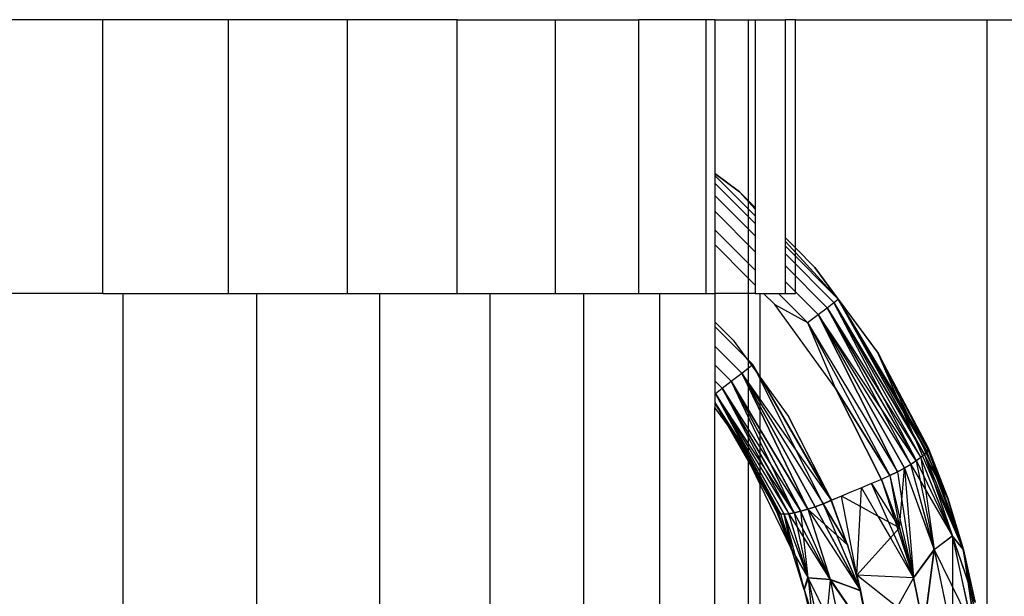
# Model space of a CAD drawing. Units: millimetres. Extents: x 59187 to 69218, y -6589 to 2690.
# Drawn here: x 66596 to 66614, y -2247 to -2236 of the extents above; entities that cross this region are included whole.
import ezdxf

# ---------------------------------------------------------------- set-up
doc = ezdxf.new("R2010")
doc.units = ezdxf.units.MM

msp = doc.modelspace()

# ---------------------------------------------------------------- linework, layer by layer
for p, q in [((66597.847, -2236.186), (66595.5, -2236.186)), ((66597.847, -2241.186), (66597.847, -2236.186)), ((66600.136, -2236.186), (66597.847, -2236.186)), ((66600.136, -2236.186), (66600.136, -2241.186)), ((66602.31, -2236.186), (66600.136, -2236.186)), ((66602.31, -2236.186), (66602.31, -2241.186)), ((66604.317, -2236.186), (66602.31, -2236.186)), ((66604.317, -2241.186), (66604.317, -2236.186)), ((66604.317, -2236.186), (66606.107, -2236.186)), ((66606.107, -2236.186), (66606.107, -2241.186)), ((66606.107, -2236.186), (66607.636, -2236.186)), ((66607.636, -2241.186), (66607.636, -2236.186)), ((66608.865, -2236.186), (66607.636, -2236.186)), ((66608.865, -2236.186), (66608.865, -2241.186)), ((66609.026, -2236.186), (66608.865, -2236.186)), ((66609.026, -2236.186), (66609.643, -2236.186)), ((66609.026, -2236.186), (66609.026, -2238.997)), ((66609.643, -2236.186), (66609.766, -2236.186)), ((66609.643, -2239.496), (66609.643, -2236.186)), ((66609.766, -2236.186), (66609.766, -2239.619)), ((66609.766, -2236.186), (66610.316, -2236.186)), ((66610.5, -2236.186), (66610.316, -2236.186)), ((66610.316, -2240.169), (66610.316, -2236.186)), ((66610.5, -2236.186), (66614, -2236.186)), ((66610.5, -2240.353), (66610.5, -2236.186)), ((66614, -2236.186), (66613.994, -2248.794)), ((66614, -2236.186), (66626, -2236.186)), ((66609.477, -2239.33), (66609.026, -2238.997)), ((66609.026, -2238.997), (66609.026, -2240.293)), ((66609.026, -2238.997), (66609.478, -2239.331)), ((66609.026, -2238.997), (66609.477, -2239.33)), ((66609.026, -2238.997), (66609.478, -2239.331)), ((66609.026, -2238.997), (66609.477, -2239.33)), ((66609.026, -2239.031), (66609.766, -2239.771)), ((66609.766, -2239.771), (66609.026, -2239.031)), ((66609.026, -2239.031), (66609.766, -2239.771)), ((66609.766, -2239.771), (66609.026, -2239.031)), ((66609.026, -2239.171), (66609.766, -2239.911)), ((66609.766, -2239.911), (66609.026, -2239.171)), ((66609.026, -2239.171), (66609.766, -2239.911)), ((66609.766, -2239.911), (66609.026, -2239.171)), ((66609.026, -2239.394), (66609.766, -2240.134)), ((66609.766, -2240.134), (66609.026, -2239.394)), ((66609.026, -2239.394), (66609.766, -2240.134)), ((66609.766, -2240.134), (66609.026, -2239.394)), ((66609.477, -2239.33), (66609.643, -2239.496)), ((66609.766, -2239.644), (66609.477, -2239.33)), ((66609.766, -2239.644), (66609.477, -2239.33)), ((66609.643, -2239.496), (66609.766, -2239.619)), ((66609.643, -2240.91), (66609.643, -2239.496)), ((66609.766, -2239.619), (66609.766, -2241.034)), ((66609.026, -2239.684), (66609.766, -2240.425)), ((66609.766, -2240.425), (66609.026, -2239.684)), ((66609.026, -2239.684), (66609.766, -2240.425)), ((66609.766, -2240.425), (66609.026, -2239.684)), ((66609.766, -2240.763), (66609.026, -2240.022)), ((66609.026, -2240.022), (66609.766, -2240.763)), ((66609.766, -2240.763), (66609.026, -2240.022)), ((66609.026, -2240.022), (66609.766, -2240.763)), ((66610.316, -2240.169), (66610.5, -2240.353)), ((66610.316, -2241.186), (66610.316, -2240.169)), ((66609.643, -2240.91), (66609.026, -2240.293)), ((66609.026, -2240.293), (66609.026, -2241.186)), ((66611.283, -2241.288), (66610.316, -2240.239)), ((66611.283, -2241.288), (66610.316, -2240.239)), ((66610.316, -2240.321), (66611.283, -2241.288)), ((66611.283, -2241.288), (66610.316, -2240.321)), ((66610.316, -2240.321), (66611.283, -2241.288)), ((66611.283, -2241.288), (66610.316, -2240.321)), ((66610.316, -2240.461), (66611.204, -2241.349)), ((66611.204, -2241.349), (66610.316, -2240.461)), ((66610.316, -2240.461), (66611.204, -2241.349)), ((66611.204, -2241.349), (66610.316, -2240.461)), ((66610.5, -2240.353), (66610.857, -2240.71)), ((66610.5, -2241.186), (66610.5, -2240.353)), ((66610.316, -2240.684), (66611.078, -2241.446)), ((66611.078, -2241.446), (66610.316, -2240.684)), ((66610.316, -2240.684), (66611.078, -2241.446)), ((66611.078, -2241.446), (66610.316, -2240.684)), ((66611.283, -2241.288), (66610.856, -2240.709)), ((66611.283, -2241.288), (66610.856, -2240.709)), ((66610.857, -2240.71), (66612.015, -2242.281)), ((66611.283, -2241.288), (66610.857, -2240.71)), ((66611.283, -2241.288), (66610.857, -2240.71)), ((66609.766, -2241.034), (66609.643, -2240.91)), ((66609.643, -2241.186), (66609.643, -2240.91)), ((66609.766, -2241.034), (66609.766, -2241.186)), ((66610.316, -2240.974), (66610.914, -2241.572)), ((66610.914, -2241.572), (66610.316, -2240.974)), ((66610.316, -2240.974), (66610.914, -2241.572)), ((66610.914, -2241.572), (66610.316, -2240.974)), ((66597.847, -2241.186), (66595.636, -2241.186)), ((66597.847, -2241.186), (66598.207, -2241.186)), ((66598.207, -2241.186), (66598.207, -2551.047)), ((66598.207, -2241.186), (66600.136, -2241.186)), ((66600.136, -2241.186), (66600.65, -2241.186)), ((66600.65, -2241.186), (66600.65, -2547.809)), ((66600.65, -2241.186), (66602.31, -2241.186)), ((66602.31, -2241.186), (66602.904, -2241.186)), ((66602.904, -2545.075), (66602.904, -2241.186)), ((66602.904, -2241.186), (66604.317, -2241.186)), ((66604.317, -2241.186), (66604.915, -2241.186)), ((66604.915, -2241.186), (66604.915, -2542.837)), ((66604.915, -2241.186), (66606.107, -2241.186)), ((66606.107, -2241.186), (66606.632, -2241.186)), ((66606.632, -2541.057), (66606.632, -2241.186)), ((66606.632, -2241.186), (66607.636, -2241.186)), ((66607.636, -2241.186), (66608.014, -2241.186)), ((66608.014, -2241.186), (66608.014, -2539.433)), ((66608.014, -2241.186), (66608.865, -2241.186)), ((66608.865, -2241.186), (66609.026, -2241.186)), ((66609.643, -2241.186), (66609.026, -2241.186)), ((66609.026, -2241.186), (66609.026, -2241.703)), ((66609.766, -2241.186), (66609.643, -2241.186)), ((66609.643, -2242.425), (66609.643, -2241.186)), ((66609.766, -2241.186), (66609.85, -2241.186)), ((66609.85, -2241.186), (66609.919, -2241.186)), ((66609.85, -2241.186), (66609.85, -2242.71)), ((66610.123, -2241.39), (66609.919, -2241.186)), ((66609.919, -2241.186), (66610.316, -2241.186)), ((66610.722, -2241.719), (66610.19, -2241.186)), ((66610.19, -2241.186), (66610.722, -2241.719)), ((66610.722, -2241.719), (66610.19, -2241.186)), ((66610.19, -2241.186), (66610.722, -2241.719)), ((66610.316, -2241.186), (66610.5, -2241.186)), ((66611.227, -2242.908), (66610.123, -2241.39)), ((66610.123, -2241.39), (66610.722, -2241.719)), ((66610.123, -2241.39), (66610.722, -2241.719)), ((66610.123, -2241.39), (66610.722, -2241.719)), ((66610.123, -2241.39), (66610.722, -2241.719)), ((66611.078, -2241.446), (66611.204, -2241.349)), ((66611.078, -2241.446), (66611.204, -2241.349)), ((66611.078, -2241.446), (66611.204, -2241.349)), ((66611.078, -2241.446), (66611.204, -2241.349)), ((66611.204, -2241.349), (66611.283, -2241.288)), ((66611.204, -2241.349), (66611.283, -2241.288)), ((66611.204, -2241.349), (66611.283, -2241.288)), ((66611.204, -2241.349), (66611.283, -2241.288)), ((66611.204, -2241.349), (66612.793, -2244.181)), ((66611.204, -2241.349), (66612.857, -2244.125)), ((66612.859, -2244.129), (66611.204, -2241.349)), ((66611.204, -2241.349), (66612.794, -2244.184)), ((66612.71, -2244.245), (66611.204, -2241.349)), ((66611.204, -2241.349), (66612.793, -2244.181)), ((66611.204, -2241.349), (66612.857, -2244.125)), ((66612.859, -2244.129), (66611.204, -2241.349)), ((66611.204, -2241.349), (66612.794, -2244.184)), ((66612.71, -2244.245), (66611.204, -2241.349)), ((66611.283, -2241.288), (66612.857, -2244.125)), ((66611.283, -2241.288), (66612.901, -2244.075)), ((66611.283, -2241.288), (66612.922, -2244.034)), ((66611.283, -2241.288), (66612.012, -2242.277)), ((66612.859, -2244.129), (66611.283, -2241.288)), ((66612.903, -2244.08), (66611.283, -2241.288)), ((66611.283, -2241.288), (66612.015, -2242.281)), ((66611.283, -2241.288), (66612.925, -2244.039)), ((66611.283, -2241.288), (66612.857, -2244.125)), ((66611.283, -2241.288), (66612.901, -2244.075)), ((66611.283, -2241.288), (66612.922, -2244.034)), ((66611.283, -2241.288), (66612.012, -2242.277)), ((66612.859, -2244.129), (66611.283, -2241.288)), ((66612.903, -2244.08), (66611.283, -2241.288)), ((66611.283, -2241.288), (66612.015, -2242.281)), ((66611.283, -2241.288), (66612.925, -2244.039)), ((66610.722, -2241.719), (66610.914, -2241.572)), ((66610.722, -2241.719), (66610.914, -2241.572)), ((66610.722, -2241.719), (66610.914, -2241.572)), ((66610.722, -2241.719), (66610.914, -2241.572)), ((66610.914, -2241.572), (66611.078, -2241.446)), ((66610.914, -2241.572), (66611.078, -2241.446)), ((66610.914, -2241.572), (66611.078, -2241.446)), ((66610.914, -2241.572), (66611.078, -2241.446)), ((66610.914, -2241.572), (66612.363, -2244.445)), ((66610.914, -2241.572), (66612.492, -2244.377)), ((66610.914, -2241.572), (66612.608, -2244.308)), ((66612.709, -2244.243), (66610.914, -2241.572)), ((66612.363, -2244.446), (66610.914, -2241.572)), ((66612.492, -2244.378), (66610.914, -2241.572)), ((66610.914, -2241.572), (66612.609, -2244.31)), ((66610.914, -2241.572), (66612.363, -2244.445)), ((66610.914, -2241.572), (66612.492, -2244.377)), ((66610.914, -2241.572), (66612.608, -2244.308)), ((66612.709, -2244.243), (66610.914, -2241.572)), ((66612.363, -2244.446), (66610.914, -2241.572)), ((66612.492, -2244.378), (66610.914, -2241.572)), ((66610.914, -2241.572), (66612.609, -2244.31)), ((66611.078, -2241.446), (66612.709, -2244.243)), ((66611.078, -2241.446), (66612.793, -2244.181)), ((66612.71, -2244.245), (66611.078, -2241.446)), ((66611.078, -2241.446), (66612.609, -2244.31)), ((66611.078, -2241.446), (66612.709, -2244.243)), ((66611.078, -2241.446), (66612.793, -2244.181)), ((66612.71, -2244.245), (66611.078, -2241.446)), ((66611.078, -2241.446), (66612.609, -2244.31)), ((66609.026, -2241.703), (66609.363, -2242.04)), ((66609.026, -2241.703), (66609.026, -2243.267)), ((66609.588, -2242.35), (66609.026, -2241.787)), ((66609.026, -2241.787), (66609.588, -2242.35)), ((66609.724, -2242.486), (66609.026, -2241.787)), ((66609.026, -2241.787), (66609.588, -2242.35)), ((66610.722, -2241.719), (66611.227, -2242.908)), ((66610.722, -2241.719), (66612.225, -2244.513)), ((66610.722, -2241.719), (66612.363, -2244.445)), ((66610.722, -2241.719), (66612.363, -2244.446)), ((66610.722, -2241.719), (66612.225, -2244.513)), ((66610.722, -2241.719), (66611.227, -2242.908)), ((66610.722, -2241.719), (66611.227, -2242.908)), ((66610.722, -2241.719), (66612.225, -2244.513)), ((66610.722, -2241.719), (66612.363, -2244.445)), ((66610.722, -2241.719), (66612.363, -2244.446)), ((66610.722, -2241.719), (66612.225, -2244.513)), ((66610.722, -2241.719), (66611.227, -2242.908)), ((66609.519, -2242.644), (66609.026, -2242.15)), ((66609.026, -2242.15), (66609.519, -2242.644)), ((66609.519, -2242.644), (66609.026, -2242.15)), ((66609.026, -2242.15), (66609.519, -2242.644)), ((66609.363, -2242.04), (66609.643, -2242.425)), ((66612.921, -2244.001), (66612.012, -2242.277)), ((66612.012, -2242.277), (66613.28, -2244.919)), ((66612.012, -2242.277), (66612.922, -2244.034)), ((66612.921, -2244.001), (66612.012, -2242.277)), ((66612.012, -2242.277), (66613.28, -2244.919)), ((66612.012, -2242.277), (66612.922, -2244.034)), ((66612.015, -2242.281), (66613.283, -2244.927)), ((66613.57, -2245.871), (66612.015, -2242.281)), ((66612.015, -2242.281), (66612.924, -2244.008)), ((66612.925, -2244.039), (66612.015, -2242.281)), ((66612.015, -2242.281), (66612.924, -2244.008)), ((66612.925, -2244.039), (66612.015, -2242.281)), ((66609.328, -2242.79), (66609.026, -2242.489)), ((66609.026, -2242.489), (66609.328, -2242.79)), ((66609.328, -2242.79), (66609.026, -2242.489)), ((66609.026, -2242.489), (66609.328, -2242.79)), ((66609.519, -2242.644), (66609.7, -2242.504)), ((66609.519, -2242.644), (66609.7, -2242.504)), ((66609.519, -2242.644), (66609.7, -2242.504)), ((66609.519, -2242.644), (66609.7, -2242.504)), ((66609.643, -2242.425), (66609.85, -2242.71)), ((66609.643, -2244.232), (66609.643, -2242.425)), ((66611.152, -2244.965), (66609.724, -2242.486)), ((66611.005, -2245.026), (66609.724, -2242.486)), ((66609.328, -2242.79), (66609.519, -2242.644)), ((66609.328, -2242.79), (66609.519, -2242.644)), ((66609.328, -2242.79), (66609.519, -2242.644)), ((66609.328, -2242.79), (66609.519, -2242.644)), ((66610.725, -2245.126), (66609.519, -2242.644)), ((66610.862, -2245.08), (66609.519, -2242.644)), ((66609.519, -2242.644), (66611.005, -2245.026)), ((66609.519, -2242.644), (66610.724, -2245.126)), ((66609.519, -2242.644), (66610.862, -2245.08)), ((66609.519, -2242.644), (66611.005, -2245.026)), ((66611.157, -2244.963), (66609.519, -2242.644)), ((66610.725, -2245.126), (66609.519, -2242.644)), ((66610.862, -2245.08), (66609.519, -2242.644)), ((66609.519, -2242.644), (66611.005, -2245.026)), ((66609.519, -2242.644), (66610.724, -2245.126)), ((66609.519, -2242.644), (66610.862, -2245.08)), ((66609.519, -2242.644), (66611.005, -2245.026)), ((66611.157, -2244.963), (66609.519, -2242.644)), ((66611.005, -2245.026), (66609.808, -2242.652)), ((66609.163, -2242.917), (66609.026, -2242.779)), ((66609.026, -2242.779), (66609.163, -2242.917)), ((66609.163, -2242.917), (66609.026, -2242.779)), ((66609.026, -2242.779), (66609.163, -2242.917)), ((66609.163, -2242.917), (66609.328, -2242.79)), ((66609.163, -2242.917), (66609.328, -2242.79)), ((66609.163, -2242.917), (66609.328, -2242.79)), ((66609.163, -2242.917), (66609.328, -2242.79)), ((66610.725, -2245.126), (66609.328, -2242.79)), ((66609.328, -2242.79), (66610.596, -2245.164)), ((66610.48, -2245.192), (66609.328, -2242.79)), ((66609.328, -2242.79), (66610.595, -2245.163)), ((66609.328, -2242.79), (66610.724, -2245.126)), ((66610.725, -2245.126), (66609.328, -2242.79)), ((66609.328, -2242.79), (66610.596, -2245.164)), ((66610.48, -2245.192), (66609.328, -2242.79)), ((66609.328, -2242.79), (66610.595, -2245.163)), ((66609.328, -2242.79), (66610.724, -2245.126)), ((66609.85, -2242.71), (66610.375, -2243.431)), ((66609.85, -2242.71), (66609.85, -2244.661)), ((66611.152, -2244.965), (66609.865, -2242.73)), ((66609.868, -2242.735), (66611.157, -2244.963)), ((66609.868, -2242.735), (66611.157, -2244.963)), ((66609.037, -2243.013), (66609.163, -2242.917)), ((66609.037, -2243.013), (66609.163, -2242.917)), ((66609.037, -2243.013), (66609.163, -2242.917)), ((66609.037, -2243.013), (66609.163, -2242.917)), ((66610.23, -2245.214), (66609.037, -2243.013)), ((66610.295, -2245.217), (66609.037, -2243.013)), ((66609.037, -2243.013), (66610.379, -2245.21)), ((66609.037, -2243.013), (66610.228, -2245.21)), ((66609.037, -2243.013), (66610.293, -2245.214)), ((66609.037, -2243.013), (66610.378, -2245.208)), ((66610.479, -2245.191), (66609.037, -2243.013)), ((66610.23, -2245.214), (66609.037, -2243.013)), ((66610.295, -2245.217), (66609.037, -2243.013)), ((66609.037, -2243.013), (66610.379, -2245.21)), ((66609.037, -2243.013), (66610.228, -2245.21)), ((66609.037, -2243.013), (66610.293, -2245.214)), ((66609.037, -2243.013), (66610.378, -2245.208)), ((66610.479, -2245.191), (66609.037, -2243.013)), ((66610.48, -2245.192), (66609.163, -2242.917)), ((66609.163, -2242.917), (66610.379, -2245.21)), ((66609.163, -2242.917), (66610.479, -2245.191)), ((66609.163, -2242.917), (66610.595, -2245.163)), ((66610.48, -2245.192), (66609.163, -2242.917)), ((66609.163, -2242.917), (66610.379, -2245.21)), ((66609.163, -2242.917), (66610.479, -2245.191)), ((66609.163, -2242.917), (66610.595, -2245.163)), ((66611.227, -2242.908), (66612.075, -2244.581)), ((66612.075, -2244.581), (66611.227, -2242.908)), ((66612.225, -2244.513), (66611.227, -2242.908)), ((66611.227, -2242.908), (66612.225, -2244.513)), ((66611.227, -2242.908), (66612.075, -2244.581)), ((66612.075, -2244.581), (66611.227, -2242.908)), ((66612.225, -2244.513), (66611.227, -2242.908)), ((66611.227, -2242.908), (66612.225, -2244.513)), ((66609.026, -2243.179), (66609.464, -2243.86)), ((66609.026, -2243.179), (66609.462, -2243.857)), ((66609.026, -2243.179), (66609.464, -2243.86)), ((66609.026, -2243.179), (66609.462, -2243.857)), ((66609.026, -2243.188), (66610.23, -2245.214)), ((66609.026, -2243.188), (66610.228, -2245.21)), ((66609.026, -2243.188), (66610.23, -2245.214)), ((66609.026, -2243.188), (66610.228, -2245.21)), ((66609.026, -2243.191), (66610.185, -2245.201)), ((66609.026, -2243.191), (66610.182, -2245.195)), ((66609.026, -2243.191), (66610.185, -2245.201)), ((66609.026, -2243.191), (66610.182, -2245.195)), ((66609.462, -2243.857), (66609.026, -2243.267)), ((66609.026, -2257.997), (66609.026, -2243.267)), ((66611.157, -2244.963), (66610.375, -2243.431)), ((66610.375, -2243.431), (66611.152, -2244.965)), ((66611.157, -2244.963), (66610.375, -2243.431)), ((66610.375, -2243.431), (66611.152, -2244.965)), ((66609.643, -2244.232), (66609.462, -2243.857)), ((66609.462, -2243.857), (66610.159, -2245.171)), ((66610.182, -2245.195), (66609.462, -2243.857)), ((66609.462, -2243.857), (66610.159, -2245.171)), ((66610.182, -2245.195), (66609.462, -2243.857)), ((66610.161, -2245.177), (66609.464, -2243.86)), ((66609.464, -2243.86), (66610.185, -2245.201)), ((66610.161, -2245.177), (66609.464, -2243.86)), ((66609.464, -2243.86), (66610.185, -2245.201)), ((66612.857, -2244.125), (66612.793, -2244.181)), ((66612.857, -2244.125), (66612.793, -2244.181)), ((66612.859, -2244.129), (66612.794, -2244.184)), ((66612.859, -2244.129), (66612.794, -2244.184)), ((66612.857, -2244.125), (66612.901, -2244.075)), ((66612.857, -2244.125), (66612.901, -2244.075)), ((66612.857, -2244.125), (66613.366, -2245.614)), ((66612.857, -2244.125), (66613.568, -2245.862)), ((66613.28, -2244.919), (66612.857, -2244.125)), ((66612.857, -2244.125), (66613.366, -2245.614)), ((66612.857, -2244.125), (66613.568, -2245.862)), ((66613.28, -2244.919), (66612.857, -2244.125)), ((66612.903, -2244.08), (66612.859, -2244.129)), ((66612.903, -2244.08), (66612.859, -2244.129)), ((66612.859, -2244.129), (66613.57, -2245.871)), ((66612.859, -2244.129), (66613.368, -2245.621)), ((66612.859, -2244.129), (66613.57, -2245.871)), ((66612.859, -2244.129), (66613.368, -2245.621)), ((66612.901, -2244.075), (66612.922, -2244.034)), ((66612.901, -2244.075), (66612.922, -2244.034)), ((66612.925, -2244.039), (66612.903, -2244.08)), ((66612.925, -2244.039), (66612.903, -2244.08)), ((66612.903, -2244.08), (66613.57, -2245.871)), ((66612.903, -2244.08), (66613.57, -2245.871)), ((66613.28, -2244.919), (66612.921, -2244.001)), ((66612.921, -2244.001), (66612.922, -2244.034)), ((66613.28, -2244.919), (66612.921, -2244.001)), ((66612.921, -2244.001), (66612.922, -2244.034)), ((66612.922, -2244.034), (66613.28, -2244.919)), ((66612.922, -2244.034), (66613.28, -2244.919)), ((66612.924, -2244.008), (66613.283, -2244.927)), ((66612.924, -2244.008), (66612.925, -2244.039)), ((66612.924, -2244.008), (66613.283, -2244.927)), ((66612.924, -2244.008), (66612.925, -2244.039)), ((66612.925, -2244.039), (66613.57, -2245.871)), ((66613.283, -2244.927), (66612.925, -2244.039)), ((66612.925, -2244.039), (66613.57, -2245.871)), ((66613.283, -2244.927), (66612.925, -2244.039)), ((66609.85, -2244.661), (66609.643, -2244.232)), ((66609.643, -2256.679), (66609.643, -2244.232)), ((66612.608, -2244.308), (66612.492, -2244.377)), ((66612.608, -2244.308), (66612.492, -2244.377)), ((66612.609, -2244.31), (66612.492, -2244.378)), ((66612.609, -2244.31), (66612.492, -2244.378)), ((66612.709, -2244.243), (66612.608, -2244.308)), ((66612.709, -2244.243), (66612.608, -2244.308)), ((66613.036, -2245.865), (66612.608, -2244.308)), ((66613.036, -2245.865), (66612.608, -2244.308)), ((66612.71, -2244.245), (66612.609, -2244.31)), ((66612.71, -2244.245), (66612.609, -2244.31)), ((66613.037, -2245.867), (66612.609, -2244.31)), ((66612.609, -2244.31), (66613.368, -2245.621)), ((66613.037, -2245.867), (66612.609, -2244.31)), ((66612.609, -2244.31), (66613.368, -2245.621)), ((66612.793, -2244.181), (66612.709, -2244.243)), ((66612.793, -2244.181), (66612.709, -2244.243)), ((66612.709, -2244.243), (66613.036, -2245.865)), ((66612.709, -2244.243), (66613.036, -2245.865)), ((66612.794, -2244.184), (66612.71, -2244.245)), ((66612.794, -2244.184), (66612.71, -2244.245)), ((66612.71, -2244.245), (66613.368, -2245.621)), ((66612.71, -2244.245), (66613.368, -2245.621)), ((66613.366, -2245.614), (66612.793, -2244.181)), ((66612.793, -2244.181), (66613.036, -2245.865)), ((66613.366, -2245.614), (66612.793, -2244.181)), ((66612.793, -2244.181), (66613.036, -2245.865)), ((66613.368, -2245.621), (66612.794, -2244.184)), ((66613.368, -2245.621), (66612.794, -2244.184)), ((66612.363, -2244.445), (66612.225, -2244.513)), ((66612.363, -2244.445), (66612.225, -2244.513)), ((66612.225, -2244.513), (66612.363, -2244.446)), ((66612.225, -2244.513), (66612.363, -2244.446)), ((66612.492, -2244.377), (66612.363, -2244.445)), ((66612.492, -2244.377), (66612.363, -2244.445)), ((66612.363, -2244.446), (66612.492, -2244.378)), ((66612.363, -2244.446), (66612.492, -2244.378)), ((66612.363, -2244.445), (66612.66, -2246.377)), ((66612.363, -2244.445), (66612.66, -2246.377)), ((66612.403, -2245.467), (66612.492, -2244.378)), ((66612.403, -2245.467), (66612.492, -2244.378)), ((66612.492, -2244.377), (66612.66, -2246.377)), ((66612.492, -2244.377), (66613.036, -2245.865)), ((66612.492, -2244.377), (66612.66, -2246.377)), ((66612.492, -2244.377), (66613.036, -2245.865)), ((66612.492, -2244.378), (66613.037, -2245.867)), ((66612.492, -2244.378), (66612.66, -2246.377)), ((66612.492, -2244.378), (66613.037, -2245.867)), ((66612.492, -2244.378), (66612.66, -2246.377)), ((66610.435, -2245.871), (66609.85, -2244.661)), ((66609.85, -2244.661), (66609.85, -2256.679)), ((66611.891, -2244.657), (66611.708, -2244.734)), ((66611.892, -2244.657), (66611.708, -2244.733)), ((66611.891, -2244.657), (66611.708, -2244.734)), ((66611.892, -2244.657), (66611.708, -2244.733)), ((66612.075, -2244.581), (66611.891, -2244.657)), ((66612.075, -2244.581), (66611.891, -2244.657)), ((66612.66, -2246.377), (66611.891, -2244.657)), ((66611.891, -2244.657), (66612.403, -2245.467)), ((66612.66, -2246.377), (66611.891, -2244.657)), ((66611.891, -2244.657), (66612.403, -2245.467)), ((66612.075, -2244.581), (66611.892, -2244.657)), ((66612.075, -2244.581), (66611.892, -2244.657)), ((66612.225, -2244.513), (66612.075, -2244.581)), ((66612.225, -2244.513), (66612.075, -2244.581)), ((66612.225, -2244.513), (66612.075, -2244.581)), ((66612.225, -2244.513), (66612.075, -2244.581)), ((66612.075, -2244.581), (66612.403, -2245.467)), ((66612.403, -2245.467), (66612.075, -2244.581)), ((66612.075, -2244.581), (66612.66, -2246.377)), ((66612.075, -2244.581), (66612.403, -2245.467)), ((66612.403, -2245.467), (66612.075, -2244.581)), ((66612.075, -2244.581), (66612.66, -2246.377)), ((66612.225, -2244.513), (66612.66, -2246.377)), ((66612.225, -2244.513), (66612.403, -2245.467)), ((66612.225, -2244.513), (66612.66, -2246.377)), ((66612.225, -2244.513), (66612.403, -2245.467)), ((66611.524, -2244.81), (66611.341, -2244.886)), ((66611.524, -2244.81), (66611.341, -2244.886)), ((66611.524, -2244.81), (66611.341, -2244.886)), ((66611.524, -2244.81), (66611.341, -2244.886)), ((66611.708, -2244.733), (66611.524, -2244.81)), ((66611.708, -2244.733), (66611.524, -2244.81)), ((66611.708, -2244.734), (66611.524, -2244.81)), ((66611.708, -2244.734), (66611.524, -2244.81)), ((66611.689, -2245.077), (66611.708, -2244.734)), ((66611.708, -2244.734), (66612.008, -2245.251)), ((66610.862, -2245.08), (66611.005, -2245.026)), ((66611.005, -2245.026), (66610.862, -2245.08)), ((66610.862, -2245.08), (66611.005, -2245.026)), ((66611.005, -2245.026), (66610.862, -2245.08)), ((66611.157, -2244.963), (66611.005, -2245.026)), ((66611.157, -2244.963), (66611.005, -2245.026)), ((66611.005, -2245.026), (66611.152, -2244.965)), ((66611.005, -2245.026), (66611.152, -2244.965)), ((66611.005, -2245.026), (66611.671, -2246.575)), ((66611.451, -2245.778), (66611.005, -2245.026)), ((66611.005, -2245.026), (66611.451, -2245.778)), ((66611.005, -2245.026), (66611.687, -2246.611)), ((66611.451, -2245.778), (66611.005, -2245.026)), ((66611.005, -2245.026), (66611.451, -2245.778)), ((66611.341, -2244.886), (66611.152, -2244.965)), ((66611.341, -2244.886), (66611.152, -2244.965)), ((66611.451, -2245.778), (66611.152, -2244.965)), ((66611.451, -2245.778), (66611.152, -2244.965)), ((66611.341, -2244.886), (66611.157, -2244.963)), ((66611.341, -2244.886), (66611.157, -2244.963)), ((66611.451, -2245.778), (66611.157, -2244.963)), ((66611.451, -2245.778), (66611.157, -2244.963)), ((66611.622, -2246.33), (66611.341, -2244.886)), ((66611.689, -2245.077), (66611.341, -2244.886)), ((66613.568, -2245.862), (66613.28, -2244.919)), ((66613.568, -2245.862), (66613.28, -2244.919)), ((66613.283, -2244.927), (66613.57, -2245.871)), ((66610.159, -2245.171), (66610.435, -2245.871)), ((66610.182, -2245.195), (66610.159, -2245.171)), ((66610.159, -2245.171), (66610.435, -2245.871)), ((66610.182, -2245.195), (66610.159, -2245.171)), ((66610.437, -2245.879), (66610.161, -2245.177)), ((66610.161, -2245.177), (66610.185, -2245.201)), ((66610.437, -2245.879), (66610.161, -2245.177)), ((66610.161, -2245.177), (66610.185, -2245.201)), ((66610.228, -2245.21), (66610.182, -2245.195)), ((66610.182, -2245.195), (66610.435, -2245.871)), ((66610.228, -2245.21), (66610.182, -2245.195)), ((66610.182, -2245.195), (66610.435, -2245.871)), ((66610.185, -2245.201), (66610.437, -2245.879)), ((66610.23, -2245.214), (66610.185, -2245.201)), ((66610.185, -2245.201), (66610.437, -2245.879)), ((66610.23, -2245.214), (66610.185, -2245.201)), ((66610.293, -2245.214), (66610.228, -2245.21)), ((66610.228, -2245.21), (66610.435, -2245.871)), ((66610.293, -2245.214), (66610.228, -2245.21)), ((66610.228, -2245.21), (66610.435, -2245.871)), ((66610.378, -2245.208), (66610.293, -2245.214)), ((66610.378, -2245.208), (66610.293, -2245.214)), ((66610.295, -2245.217), (66610.379, -2245.21)), ((66610.295, -2245.217), (66610.379, -2245.21)), ((66610.479, -2245.191), (66610.378, -2245.208)), ((66610.479, -2245.191), (66610.378, -2245.208)), ((66610.728, -2246.371), (66610.378, -2245.208)), ((66610.728, -2246.371), (66610.378, -2245.208)), ((66610.379, -2245.21), (66610.48, -2245.192)), ((66610.379, -2245.21), (66610.48, -2245.192)), ((66610.732, -2246.384), (66610.379, -2245.21)), ((66610.379, -2245.21), (66611.136, -2246.415)), ((66610.732, -2246.384), (66610.379, -2245.21)), ((66610.379, -2245.21), (66611.136, -2246.415)), ((66610.595, -2245.163), (66610.479, -2245.191)), ((66610.595, -2245.163), (66610.479, -2245.191)), ((66610.479, -2245.191), (66610.728, -2246.371)), ((66610.479, -2245.191), (66610.728, -2246.371)), ((66610.48, -2245.192), (66610.596, -2245.164)), ((66610.48, -2245.192), (66610.596, -2245.164)), ((66610.48, -2245.192), (66611.136, -2246.415)), ((66610.48, -2245.192), (66611.136, -2246.415)), ((66610.724, -2245.126), (66610.595, -2245.163)), ((66610.724, -2245.126), (66610.595, -2245.163)), ((66611.133, -2246.406), (66610.595, -2245.163)), ((66610.595, -2245.163), (66610.728, -2246.371)), ((66611.133, -2246.406), (66610.595, -2245.163)), ((66610.595, -2245.163), (66610.728, -2246.371)), ((66610.596, -2245.164), (66610.725, -2245.126)), ((66610.596, -2245.164), (66610.725, -2245.126)), ((66611.136, -2246.415), (66610.596, -2245.164)), ((66611.136, -2246.415), (66610.596, -2245.164)), ((66610.862, -2245.08), (66610.724, -2245.126)), ((66610.862, -2245.08), (66610.724, -2245.126)), ((66610.724, -2245.126), (66611.133, -2246.406)), ((66610.724, -2245.126), (66611.675, -2246.594)), ((66611.451, -2245.778), (66610.724, -2245.126)), ((66610.724, -2245.126), (66611.133, -2246.406)), ((66610.724, -2245.126), (66611.687, -2246.611)), ((66611.451, -2245.778), (66610.724, -2245.126)), ((66610.725, -2245.126), (66610.862, -2245.08)), ((66610.725, -2245.126), (66610.862, -2245.08)), ((66610.725, -2245.126), (66611.675, -2246.592)), ((66610.725, -2245.126), (66611.136, -2246.415)), ((66610.725, -2245.126), (66611.687, -2246.611)), ((66610.725, -2245.126), (66611.136, -2246.415)), ((66610.862, -2245.08), (66611.674, -2246.586)), ((66610.862, -2245.08), (66611.687, -2246.611)), ((66611.622, -2246.33), (66611.689, -2245.077)), ((66612.008, -2245.251), (66611.689, -2245.077)), ((66610.295, -2245.217), (66610.23, -2245.214)), ((66610.295, -2245.217), (66610.23, -2245.214)), ((66610.293, -2245.214), (66610.435, -2245.871)), ((66610.293, -2245.214), (66610.728, -2246.371)), ((66610.293, -2245.214), (66610.435, -2245.871)), ((66610.293, -2245.214), (66610.728, -2246.371)), ((66610.295, -2245.217), (66610.732, -2246.384)), ((66610.295, -2245.217), (66610.66, -2246.599)), ((66610.437, -2245.879), (66610.295, -2245.217)), ((66610.295, -2245.217), (66610.732, -2246.384)), ((66610.295, -2245.217), (66610.66, -2246.599)), ((66610.437, -2245.879), (66610.295, -2245.217)), ((66612.008, -2245.251), (66612.239, -2245.649)), ((66612.403, -2245.467), (66612.008, -2245.251)), ((66612.239, -2245.649), (66612.403, -2245.467)), ((66612.403, -2245.467), (66612.66, -2246.377)), ((66612.66, -2246.377), (66612.403, -2245.467)), ((66612.403, -2245.467), (66612.66, -2246.377)), ((66612.66, -2246.377), (66612.403, -2245.467)), ((66611.622, -2246.33), (66612.239, -2245.649)), ((66612.239, -2245.649), (66612.66, -2246.377)), ((66613.036, -2245.865), (66613.366, -2245.614)), ((66613.036, -2245.865), (66613.366, -2245.614)), ((66613.368, -2245.621), (66613.037, -2245.867)), ((66613.368, -2245.621), (66613.037, -2245.867)), ((66613.366, -2245.614), (66613.729, -2247.275)), ((66613.366, -2245.614), (66613.783, -2246.822)), ((66613.366, -2245.614), (66613.568, -2245.862)), ((66613.366, -2245.614), (66613.729, -2247.275)), ((66613.366, -2245.614), (66613.783, -2246.822)), ((66613.366, -2245.614), (66613.568, -2245.862)), ((66613.368, -2245.621), (66613.73, -2247.282)), ((66613.786, -2246.833), (66613.368, -2245.621)), ((66613.57, -2245.871), (66613.368, -2245.621)), ((66613.368, -2245.621), (66613.369, -2247.482)), ((66613.368, -2245.621), (66613.73, -2247.282)), ((66613.786, -2246.833), (66613.368, -2245.621)), ((66613.57, -2245.871), (66613.368, -2245.621)), ((66613.368, -2245.621), (66613.369, -2247.482)), ((66610.66, -2246.599), (66610.435, -2245.871)), ((66610.435, -2245.871), (66610.728, -2246.371)), ((66610.435, -2245.871), (66610.728, -2246.371)), ((66611.622, -2246.33), (66611.451, -2245.778)), ((66611.451, -2245.778), (66611.658, -2246.51)), ((66611.622, -2246.33), (66611.451, -2245.778)), ((66611.622, -2246.33), (66611.451, -2245.778)), ((66611.451, -2245.778), (66611.687, -2246.611)), ((66611.622, -2246.33), (66611.451, -2245.778)), ((66612.66, -2246.377), (66613.036, -2245.865)), ((66612.66, -2246.377), (66613.036, -2245.865)), ((66613.037, -2245.867), (66612.66, -2246.377)), ((66613.037, -2245.867), (66612.66, -2246.377)), ((66612.845, -2247.303), (66613.036, -2245.865)), ((66612.845, -2247.303), (66613.036, -2245.865)), ((66613.037, -2245.867), (66612.845, -2247.303)), ((66613.037, -2245.867), (66612.845, -2247.303)), ((66613.036, -2245.865), (66613.369, -2247.48)), ((66613.036, -2245.865), (66613.729, -2247.275)), ((66613.036, -2245.865), (66613.369, -2247.48)), ((66613.036, -2245.865), (66613.729, -2247.275)), ((66613.037, -2245.867), (66613.369, -2247.482)), ((66613.037, -2245.867), (66613.369, -2247.482)), ((66613.926, -2247.798), (66613.568, -2245.862)), ((66613.568, -2245.862), (66613.994, -2248.78)), ((66613.568, -2245.862), (66613.996, -2248.862)), ((66613.568, -2245.862), (66613.783, -2246.822)), ((66613.926, -2247.798), (66613.568, -2245.862)), ((66613.568, -2245.862), (66613.994, -2248.78)), ((66613.568, -2245.862), (66613.996, -2248.862)), ((66613.568, -2245.862), (66613.783, -2246.822)), ((66613.57, -2245.871), (66613.994, -2248.794)), ((66613.57, -2245.871), (66613.927, -2247.809)), ((66613.57, -2245.871), (66613.786, -2246.833)), ((66610.657, -2246.59), (66610.728, -2246.371)), ((66610.657, -2246.59), (66610.728, -2246.371)), ((66610.732, -2246.384), (66610.66, -2246.599)), ((66610.732, -2246.384), (66610.66, -2246.599)), ((66610.728, -2246.371), (66611.014, -2247.677)), ((66610.728, -2246.371), (66611.411, -2247.766)), ((66610.728, -2246.371), (66611.133, -2246.406)), ((66610.728, -2246.371), (66611.014, -2247.677)), ((66610.728, -2246.371), (66611.411, -2247.766)), ((66610.728, -2246.371), (66611.133, -2246.406)), ((66610.732, -2246.384), (66611.017, -2247.699)), ((66611.136, -2246.415), (66610.732, -2246.384)), ((66610.732, -2246.384), (66610.827, -2247.334)), ((66610.732, -2246.384), (66611.017, -2247.699)), ((66611.136, -2246.415), (66610.732, -2246.384)), ((66610.732, -2246.384), (66610.827, -2247.334)), ((66611.136, -2246.415), (66611.017, -2247.699)), ((66611.136, -2246.415), (66611.017, -2247.699)), ((66611.133, -2246.406), (66611.411, -2247.766)), ((66611.133, -2246.406), (66611.845, -2247.444)), ((66611.133, -2246.406), (66611.678, -2246.608)), ((66611.133, -2246.406), (66611.411, -2247.766)), ((66611.133, -2246.406), (66611.856, -2247.461)), ((66611.133, -2246.406), (66611.687, -2246.611)), ((66611.136, -2246.415), (66611.414, -2247.783)), ((66611.845, -2247.443), (66611.136, -2246.415)), ((66611.678, -2246.608), (66611.136, -2246.415)), ((66611.136, -2246.415), (66611.414, -2247.783)), ((66611.857, -2247.461), (66611.136, -2246.415)), ((66611.687, -2246.611), (66611.136, -2246.415)), ((66612.66, -2246.377), (66611.622, -2246.33)), ((66611.622, -2246.33), (66611.905, -2247.745)), ((66612.361, -2246.918), (66611.622, -2246.33)), ((66612.66, -2246.377), (66611.622, -2246.33)), ((66611.687, -2246.611), (66611.622, -2246.33)), ((66611.622, -2246.33), (66611.857, -2247.461)), ((66611.622, -2246.33), (66611.687, -2246.611)), ((66612.66, -2246.377), (66611.622, -2246.33)), ((66612.66, -2246.377), (66612.361, -2246.918)), ((66612.66, -2246.377), (66612.845, -2247.303)), ((66612.845, -2247.303), (66612.66, -2246.377)), ((66612.66, -2246.377), (66612.845, -2247.303)), ((66612.845, -2247.303), (66612.66, -2246.377)), ((66610.657, -2246.59), (66611.014, -2247.677)), ((66610.657, -2246.59), (66611.014, -2247.677)), ((66610.66, -2246.599), (66610.825, -2247.324)), ((66611.905, -2247.745), (66611.687, -2246.611)), ((66611.856, -2247.461), (66611.687, -2246.611)), ((66611.687, -2246.611), (66611.857, -2247.461))]:
    msp.add_line(p, q)

doc.saveas('drawing.dxf')
